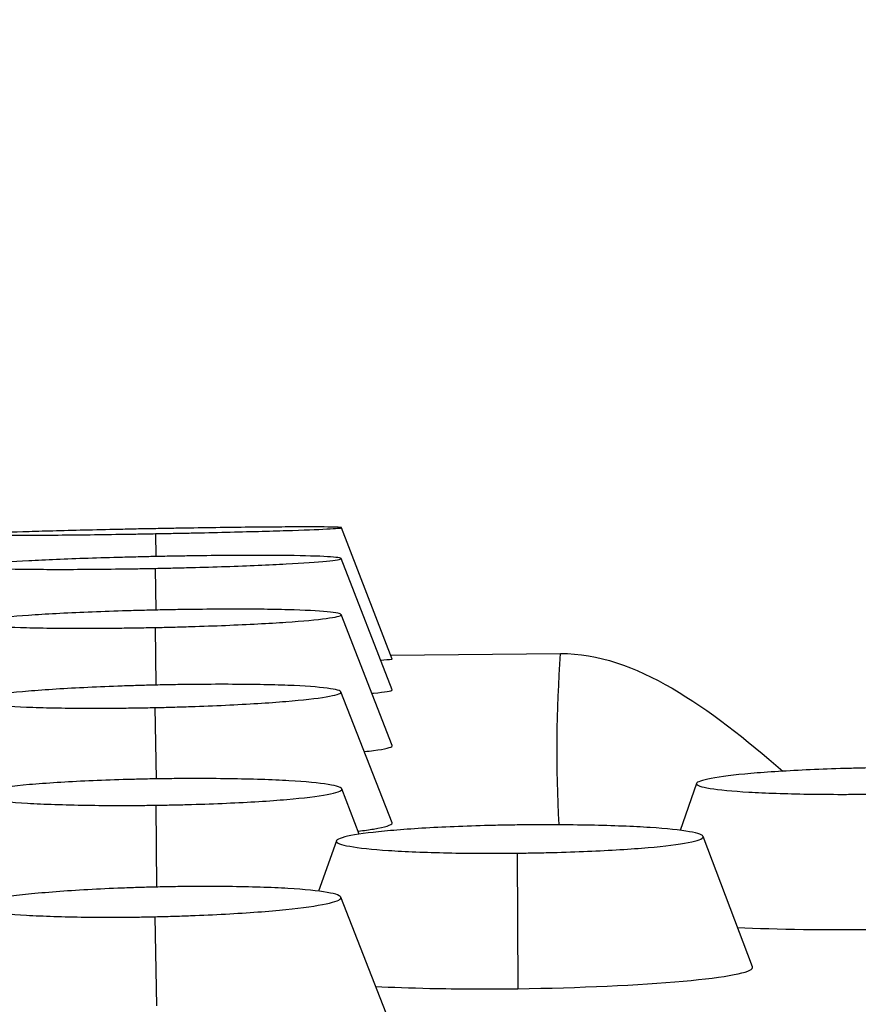
# Model space of a CAD drawing. Units: millimetres. Extents: x 0 to 291, y -125 to 204.
# Drawn here: x 139 to 141, y 157 to 159 of the extents above; entities that cross this region are included whole.
import ezdxf
from ezdxf import colors
from ezdxf.entities.mleader import LeaderData, LeaderLine
from ezdxf.math import Vec2, Vec3

# ---------------------------------------------------------------- set-up
doc = ezdxf.new("R2010")
doc.units = ezdxf.units.MM
doc.layers.add('Predeterminado', color=7, linetype='Continuous')
doc.layers.add('RE-3-50X60-M', color=7, linetype='Continuous')

# ---------------------------------------------------------------- blocks, each defined once
blk = doc.blocks.new('SE3')
at = {"layer": 'RE-3-50X60-M', "color": 7, "linetype": 'Continuous'}
for p, q in [((139.3723, 157.9381), (139.3728, 157.8897)), ((139.8727, 157.6726), (139.7657, 157.9506)), ((139.8727, 157.6077), (139.7651, 157.8854)), ((139.3716, 157.8647), (139.3729, 157.7764)), ((139.8726, 157.4895), (139.7647, 157.7668)), ((139.3713, 157.7395), (139.3732, 157.6177)), ((139.8694, 157.6812), (140.2285, 157.6846)), ((139.8726, 157.3263), (139.7645, 157.6033)), ((139.371, 157.5701), (139.3735, 157.4191)), ((140.5168, 157.4096), (140.4822, 157.3101)), ((139.8032, 157.302), (139.7665, 157.398)), ((139.373, 157.3634), (139.3746, 157.1903)), ((139.7547, 157.2879), (139.7173, 157.1815)), ((140.635, 157.0213), (140.5304, 157.2973)), ((140.1369, 157.2619), (140.1386, 156.9749)), ((139.8726, 156.8923), (139.7644, 157.1687)), ((139.3709, 157.1274), (139.374, 156.9388))]:
    blk.add_line(p, q, dxfattribs=at)
for centre, radius, start, end in [((143.0993, 157.476), 2.8784, 175.845, 183.0562), ((139.6144, 160.4628), 2.8022, 274.8173, 275.2894)]:
    blk.add_arc(centre, radius, start, end, dxfattribs=at)
for points, knots in [([(139.3723, 157.9381), (139.3796, 157.9382), (139.3861, 157.9384), (139.3973, 157.9386), (139.4035, 157.9387), (139.4226, 157.9391), (139.4353, 157.9393), (139.4728, 157.9401), (139.4976, 157.9407), (139.5692, 157.9424), (139.6132, 157.9436), (139.6851, 157.9458), (139.7143, 157.947), (139.7545, 157.949), (139.7654, 157.9499), (139.766, 157.9513), (139.7558, 157.9518), (139.7171, 157.9524), (139.6885, 157.9524), (139.618, 157.9521), (139.5744, 157.9517), (139.5032, 157.9508), (139.4784, 157.9504), (139.441, 157.9498), (139.4282, 157.9496), (139.4091, 157.9493), (139.4029, 157.9492), (139.3916, 157.949), (139.3852, 157.9489), (139.3779, 157.9487)], [0, 0, 0, 0, 0.014648, 0.014648, 0.030306, 0.030306, 0.061623, 0.061623, 0.124255, 0.124255, 0.249519, 0.249519, 0.374784, 0.374784, 0.500048, 0.500048, 0.625313, 0.625313, 0.750577, 0.750577, 0.875842, 0.875842, 0.938474, 0.938474, 0.96979, 0.96979, 0.985448, 0.985448, 1, 1, 1, 1]), ([(139.3779, 157.9487), (139.3706, 157.9486), (139.3643, 157.9485), (139.3531, 157.9483), (139.3471, 157.9482), (139.3281, 157.9478), (139.3155, 157.9475), (139.2784, 157.9467), (139.2539, 157.9462), (139.1833, 157.9445), (139.14, 157.9433), (139.0694, 157.9411), (139.0407, 157.9399), (139.0011, 157.9379), (138.9903, 157.9371), (138.9894, 157.9357), (138.9994, 157.9352), (139.0376, 157.9346), (139.0658, 157.9345), (139.1357, 157.9349), (139.1786, 157.9353), (139.2487, 157.9361), (139.2731, 157.9365), (139.31, 157.937), (139.3225, 157.9372), (139.3414, 157.9376), (139.3474, 157.9377), (139.3586, 157.9379), (139.3649, 157.938), (139.3723, 157.9381)], [0, 0, 0, 0, 0.014541, 0.014541, 0.0302, 0.0302, 0.061516, 0.061516, 0.12415, 0.12415, 0.249417, 0.249417, 0.374684, 0.374684, 0.499951, 0.499951, 0.625219, 0.625219, 0.750486, 0.750486, 0.875753, 0.875753, 0.938387, 0.938387, 0.969703, 0.969703, 0.985362, 0.985362, 1, 1, 1, 1]), ([(139.3773, 157.8898), (139.3701, 157.8896), (139.3638, 157.8895), (139.3526, 157.8892), (139.3465, 157.8891), (139.3275, 157.8886), (139.3149, 157.8883), (139.2778, 157.8873), (139.2533, 157.8866), (139.1828, 157.8842), (139.1394, 157.8824), (139.0688, 157.8787), (139.0401, 157.8767), (139.0005, 157.8729), (138.9897, 157.871), (138.9888, 157.8678), (138.9988, 157.8664), (139.037, 157.8641), (139.0652, 157.8633), (139.135, 157.8625), (139.178, 157.8624), (139.2481, 157.8629), (139.2725, 157.8631), (139.3094, 157.8636), (139.3219, 157.8638), (139.3408, 157.8641), (139.3468, 157.8642), (139.358, 157.8644), (139.3643, 157.8645), (139.3716, 157.8647)], [0, 0, 0, 0, 0.014545, 0.014545, 0.030203, 0.030203, 0.06152, 0.06152, 0.124153, 0.124153, 0.24942, 0.24942, 0.374687, 0.374687, 0.499954, 0.499954, 0.62522, 0.62522, 0.750487, 0.750487, 0.875754, 0.875754, 0.938387, 0.938387, 0.969704, 0.969704, 0.985363, 0.985363, 1, 1, 1, 1]), ([(139.3716, 157.8647), (139.379, 157.8648), (139.3855, 157.865), (139.3967, 157.8652), (139.4028, 157.8653), (139.422, 157.8658), (139.4347, 157.8661), (139.4722, 157.8671), (139.497, 157.8678), (139.5686, 157.8702), (139.6126, 157.8721), (139.6845, 157.8758), (139.7137, 157.8778), (139.7539, 157.8817), (139.7648, 157.8835), (139.7654, 157.8868), (139.7552, 157.8882), (139.7165, 157.8905), (139.688, 157.8913), (139.6174, 157.8922), (139.5739, 157.8922), (139.5026, 157.8917), (139.4779, 157.8914), (139.4404, 157.8909), (139.4277, 157.8907), (139.4085, 157.8904), (139.4024, 157.8903), (139.3911, 157.89), (139.3847, 157.8899), (139.3773, 157.8898)], [0, 0, 0, 0, 0.014648, 0.014648, 0.030306, 0.030306, 0.061622, 0.061622, 0.124254, 0.124254, 0.249518, 0.249518, 0.374782, 0.374782, 0.500046, 0.500046, 0.62531, 0.62531, 0.750574, 0.750574, 0.875839, 0.875839, 0.938471, 0.938471, 0.969787, 0.969787, 0.985445, 0.985445, 1, 1, 1, 1]), ([(139.377, 157.7765), (139.3698, 157.7763), (139.3634, 157.7762), (139.3523, 157.7759), (139.3462, 157.7757), (139.3272, 157.7752), (139.3146, 157.7749), (139.2775, 157.7737), (139.253, 157.7728), (139.1824, 157.7699), (139.1391, 157.7676), (139.0685, 157.7628), (139.0398, 157.7601), (139.0002, 157.7548), (138.9894, 157.7521), (138.9885, 157.7474), (138.9984, 157.7452), (139.0366, 157.7416), (139.0648, 157.7401), (139.1346, 157.7383), (139.1776, 157.7378), (139.2477, 157.7379), (139.2721, 157.7381), (139.309, 157.7385), (139.3215, 157.7386), (139.3404, 157.7389), (139.3464, 157.739), (139.3576, 157.7393), (139.364, 157.7394), (139.3713, 157.7395)], [0, 0, 0, 0, 0.014541, 0.014541, 0.0302, 0.0302, 0.061517, 0.061517, 0.12415, 0.12415, 0.249418, 0.249418, 0.374685, 0.374685, 0.499952, 0.499952, 0.62522, 0.62522, 0.750487, 0.750487, 0.875755, 0.875755, 0.938388, 0.938388, 0.969705, 0.969705, 0.985364, 0.985364, 1, 1, 1, 1]), ([(139.3713, 157.7395), (139.3787, 157.7397), (139.3851, 157.7398), (139.3964, 157.7401), (139.4025, 157.7402), (139.4216, 157.7407), (139.4343, 157.7411), (139.4718, 157.7422), (139.4966, 157.7431), (139.5682, 157.746), (139.6123, 157.7483), (139.6841, 157.7532), (139.7134, 157.7559), (139.7535, 157.7613), (139.7644, 157.764), (139.7651, 157.7687), (139.7549, 157.771), (139.7162, 157.7746), (139.6877, 157.7761), (139.6171, 157.778), (139.5736, 157.7784), (139.5023, 157.7782), (139.4776, 157.778), (139.4401, 157.7776), (139.4274, 157.7774), (139.4082, 157.7771), (139.4021, 157.777), (139.3908, 157.7768), (139.3844, 157.7766), (139.377, 157.7765)], [0, 0, 0, 0, 0.014646, 0.014646, 0.030305, 0.030305, 0.061621, 0.061621, 0.124253, 0.124253, 0.249518, 0.249518, 0.374783, 0.374783, 0.500047, 0.500047, 0.625312, 0.625312, 0.750577, 0.750577, 0.875842, 0.875842, 0.938474, 0.938474, 0.96979, 0.96979, 0.985448, 0.985448, 1, 1, 1, 1]), ([(139.371, 157.5701), (139.3784, 157.5702), (139.3848, 157.5704), (139.3961, 157.5707), (139.4022, 157.5708), (139.4214, 157.5714), (139.4341, 157.5718), (139.4716, 157.573), (139.4964, 157.574), (139.568, 157.5774), (139.6121, 157.5801), (139.6839, 157.5861), (139.7132, 157.5894), (139.7533, 157.5961), (139.7642, 157.5994), (139.7649, 157.6056), (139.7547, 157.6085), (139.7161, 157.6135), (139.6876, 157.6156), (139.617, 157.6183), (139.5734, 157.6191), (139.5022, 157.6193), (139.4774, 157.6192), (139.4399, 157.6189), (139.4272, 157.6187), (139.408, 157.6184), (139.4019, 157.6183), (139.3906, 157.618), (139.3842, 157.6179), (139.3768, 157.6178)], [0, 0, 0, 0, 0.014645, 0.014645, 0.030304, 0.030304, 0.06162, 0.06162, 0.124254, 0.124254, 0.24952, 0.24952, 0.374786, 0.374786, 0.500053, 0.500053, 0.625319, 0.625319, 0.750586, 0.750586, 0.875852, 0.875852, 0.938485, 0.938485, 0.969802, 0.969802, 0.98546, 0.98546, 1, 1, 1, 1]), ([(139.3768, 157.6178), (139.3696, 157.6176), (139.3633, 157.6174), (139.3521, 157.6171), (139.346, 157.617), (139.327, 157.6164), (139.3144, 157.616), (139.2773, 157.6147), (139.2528, 157.6137), (139.1822, 157.6103), (139.1389, 157.6076), (139.0682, 157.6017), (139.0395, 157.5985), (139, 157.5918), (138.9891, 157.5885), (138.9882, 157.5824), (138.9982, 157.5795), (139.0363, 157.5746), (139.0645, 157.5725), (139.1343, 157.5698), (139.1773, 157.5689), (139.2475, 157.5687), (139.2718, 157.5687), (139.3087, 157.5691), (139.3213, 157.5692), (139.3402, 157.5695), (139.3462, 157.5696), (139.3573, 157.5698), (139.3637, 157.5699), (139.371, 157.5701)], [0, 0, 0, 0, 0.014529, 0.014529, 0.030188, 0.030188, 0.061505, 0.061505, 0.12414, 0.12414, 0.249409, 0.249409, 0.374678, 0.374678, 0.499947, 0.499947, 0.625216, 0.625216, 0.750485, 0.750485, 0.875754, 0.875754, 0.938389, 0.938389, 0.969706, 0.969706, 0.985365, 0.985365, 1, 1, 1, 1]), ([(139.8309, 157.6003), (139.8317, 157.6004), (139.8325, 157.6005), (139.8585, 157.603), (139.8723, 157.6053), (139.8728, 157.6075), (139.8727, 157.6076), (139.8727, 157.6077)], [0.2874287, 0.2874287, 0.2874287, 0.2874287, 0.2919234, 0.2919234, 0.4335387, 0.4335387, 0.4403621, 0.4403621, 0.4403621, 0.4403621]), ([(139.8145, 157.4769), (139.8214, 157.4776), (139.8276, 157.4784), (139.8585, 157.4825), (139.8723, 157.4858), (139.8728, 157.4891), (139.8727, 157.4893), (139.8726, 157.4895)], [0.2902486, 0.2902486, 0.2902486, 0.2902486, 0.320951, 0.320951, 0.4567608, 0.4567608, 0.4654127, 0.4654127, 0.4654127, 0.4654127]), ([(140.9048, 157.4427), (140.8975, 157.4426), (140.8912, 157.4425), (140.88, 157.4423), (140.874, 157.4421), (140.855, 157.4417), (140.8424, 157.4414), (140.8053, 157.4403), (140.7808, 157.4394), (140.7102, 157.4362), (140.6668, 157.4335), (140.5962, 157.4274), (140.5675, 157.4238), (140.5279, 157.4165), (140.5171, 157.4127), (140.5162, 157.4055), (140.5262, 157.4021), (140.5643, 157.3959), (140.5924, 157.3932), (140.6623, 157.3892), (140.7053, 157.3877), (140.7755, 157.3866), (140.7998, 157.3864), (140.8367, 157.3864), (140.8493, 157.3865), (140.8682, 157.3866), (140.8742, 157.3866), (140.8853, 157.3868), (140.8917, 157.3868), (140.899, 157.3869)], [0, 0, 0, 0, 0.014532, 0.014532, 0.030191, 0.030191, 0.061508, 0.061508, 0.124142, 0.124142, 0.249411, 0.249411, 0.37468, 0.37468, 0.499949, 0.499949, 0.625218, 0.625218, 0.750487, 0.750487, 0.875756, 0.875756, 0.938391, 0.938391, 0.969708, 0.969708, 0.985366, 0.985366, 1, 1, 1, 1]), ([(139.3789, 157.4192), (139.3716, 157.4191), (139.3653, 157.419), (139.3541, 157.4188), (139.348, 157.4186), (139.329, 157.4182), (139.3165, 157.4179), (139.2794, 157.4167), (139.2548, 157.4158), (139.1842, 157.4127), (139.1409, 157.41), (139.0702, 157.4038), (139.0415, 157.4003), (139.0019, 157.393), (138.9911, 157.3892), (138.9902, 157.382), (139.0001, 157.3785), (139.0382, 157.3724), (139.0664, 157.3697), (139.1362, 157.3656), (139.1792, 157.3642), (139.2494, 157.3631), (139.2738, 157.3629), (139.3107, 157.3629), (139.3232, 157.3629), (139.3421, 157.3631), (139.3481, 157.3631), (139.3593, 157.3632), (139.3657, 157.3633), (139.373, 157.3634)], [0, 0, 0, 0, 0.014525, 0.014525, 0.030184, 0.030184, 0.061501, 0.061501, 0.124136, 0.124136, 0.249406, 0.249406, 0.374676, 0.374676, 0.499945, 0.499945, 0.625215, 0.625215, 0.750485, 0.750485, 0.875755, 0.875755, 0.93839, 0.93839, 0.969707, 0.969707, 0.985366, 0.985366, 1, 1, 1, 1]), ([(139.373, 157.3634), (139.3804, 157.3635), (139.3868, 157.3636), (139.3981, 157.3638), (139.4042, 157.3639), (139.4234, 157.3644), (139.4361, 157.3647), (139.4735, 157.3658), (139.4984, 157.3667), (139.57, 157.3698), (139.6141, 157.3725), (139.686, 157.3787), (139.7152, 157.3822), (139.7554, 157.3896), (139.7663, 157.3935), (139.767, 157.4007), (139.7568, 157.4042), (139.7182, 157.4105), (139.6897, 157.4132), (139.6191, 157.4172), (139.5755, 157.4186), (139.5042, 157.4196), (139.4795, 157.4198), (139.4419, 157.4198), (139.4292, 157.4197), (139.41, 157.4196), (139.4039, 157.4195), (139.3926, 157.4194), (139.3862, 157.4193), (139.3789, 157.4192)], [0, 0, 0, 0, 0.014644, 0.014644, 0.030303, 0.030303, 0.061619, 0.061619, 0.124253, 0.124253, 0.24952, 0.24952, 0.374787, 0.374787, 0.500054, 0.500054, 0.625321, 0.625321, 0.750589, 0.750589, 0.875856, 0.875856, 0.938489, 0.938489, 0.969806, 0.969806, 0.985464, 0.985464, 1, 1, 1, 1]), ([(139.8013, 157.3084), (139.8134, 157.3099), (139.8242, 157.3115), (139.8585, 157.3172), (139.8724, 157.3214), (139.8728, 157.3257), (139.8728, 157.326), (139.8726, 157.3263)], [0.2918265, 0.2918265, 0.2918265, 0.2918265, 0.3400761, 0.3400761, 0.4720608, 0.4720608, 0.4823463, 0.4823463, 0.4823463, 0.4823463]), ([(140.1428, 157.3216), (140.1355, 157.3215), (140.1292, 157.3214), (140.118, 157.3213), (140.1119, 157.3211), (140.0929, 157.3208), (140.0804, 157.3205), (140.0432, 157.3194), (140.0187, 157.3186), (139.9481, 157.3155), (139.9047, 157.3128), (139.8341, 157.3065), (139.8054, 157.3029), (139.7658, 157.2952), (139.755, 157.2912), (139.7541, 157.2835), (139.764, 157.2798), (139.8022, 157.273), (139.8303, 157.27), (139.9001, 157.2654), (139.9432, 157.2636), (140.0133, 157.2621), (140.0377, 157.2618), (140.0746, 157.2616), (140.0871, 157.2616), (140.106, 157.2617), (140.1121, 157.2617), (140.1232, 157.2618), (140.1296, 157.2619), (140.1369, 157.2619)], [0, 0, 0, 0, 0.014525, 0.014525, 0.030184, 0.030184, 0.061501, 0.061501, 0.124136, 0.124136, 0.249406, 0.249406, 0.374676, 0.374676, 0.499946, 0.499946, 0.625216, 0.625216, 0.750486, 0.750486, 0.875756, 0.875756, 0.938391, 0.938391, 0.969708, 0.969708, 0.985367, 0.985367, 1, 1, 1, 1]), ([(140.1369, 157.2619), (140.1443, 157.262), (140.1507, 157.2621), (140.162, 157.2623), (140.1681, 157.2624), (140.1873, 157.2627), (140.2, 157.263), (140.2375, 157.264), (140.2623, 157.2649), (140.3339, 157.2679), (140.378, 157.2706), (140.4499, 157.2769), (140.4791, 157.2806), (140.5193, 157.2883), (140.5302, 157.2924), (140.5309, 157.3001), (140.5207, 157.3039), (140.4821, 157.3108), (140.4536, 157.3138), (140.383, 157.3184), (140.3394, 157.3201), (140.2681, 157.3215), (140.2434, 157.3218), (140.2058, 157.322), (140.1931, 157.322), (140.1739, 157.3219), (140.1678, 157.3219), (140.1565, 157.3218), (140.1501, 157.3217), (140.1428, 157.3216)], [0, 0, 0, 0, 0.014643, 0.014643, 0.030302, 0.030302, 0.061619, 0.061619, 0.124252, 0.124252, 0.249519, 0.249519, 0.374787, 0.374787, 0.500054, 0.500054, 0.625321, 0.625321, 0.750588, 0.750588, 0.875856, 0.875856, 0.938489, 0.938489, 0.969806, 0.969806, 0.985464, 0.985464, 1, 1, 1, 1]), ([(139.3769, 157.1903), (139.3696, 157.1902), (139.3633, 157.19), (139.3521, 157.1897), (139.346, 157.1895), (139.327, 157.1889), (139.3144, 157.1885), (139.2773, 157.187), (139.2528, 157.1859), (139.1822, 157.1819), (139.1389, 157.1786), (139.0682, 157.1714), (139.0395, 157.1672), (138.9999, 157.1587), (138.989, 157.1544), (138.9881, 157.1463), (138.9981, 157.1425), (139.0363, 157.1357), (139.0645, 157.1328), (139.1343, 157.1286), (139.1771, 157.1272), (139.2472, 157.1264), (139.2716, 157.1263), (139.3086, 157.1265), (139.3211, 157.1266), (139.34, 157.1268), (139.346, 157.1269), (139.3572, 157.1271), (139.3636, 157.1272), (139.3709, 157.1274)], [0, 0, 0, 0, 0.014514, 0.014514, 0.030173, 0.030173, 0.061491, 0.061491, 0.124126, 0.124126, 0.249397, 0.249397, 0.374668, 0.374668, 0.499939, 0.499939, 0.62521, 0.62521, 0.750481, 0.750481, 0.875751, 0.875751, 0.938387, 0.938387, 0.969705, 0.969705, 0.985363, 0.985363, 1, 1, 1, 1]), ([(139.3709, 157.1274), (139.3783, 157.1276), (139.3847, 157.1277), (139.396, 157.128), (139.4021, 157.1282), (139.4213, 157.1287), (139.434, 157.1292), (139.4715, 157.1306), (139.4964, 157.1317), (139.568, 157.1357), (139.6121, 157.139), (139.6839, 157.1463), (139.713, 157.1504), (139.7532, 157.159), (139.7641, 157.1634), (139.765, 157.1715), (139.7549, 157.1755), (139.7162, 157.1823), (139.6876, 157.1852), (139.617, 157.1894), (139.5734, 157.1907), (139.5022, 157.1915), (139.4774, 157.1916), (139.4399, 157.1913), (139.4272, 157.1912), (139.408, 157.1909), (139.4019, 157.1908), (139.3906, 157.1906), (139.3842, 157.1905), (139.3769, 157.1903)], [0, 0, 0, 0, 0.014647, 0.014647, 0.030305, 0.030305, 0.061622, 0.061622, 0.124256, 0.124256, 0.249524, 0.249524, 0.374793, 0.374793, 0.500061, 0.500061, 0.625329, 0.625329, 0.750597, 0.750597, 0.875865, 0.875865, 0.938499, 0.938499, 0.969816, 0.969816, 0.985475, 0.985475, 1, 1, 1, 1]), ([(140.1386, 156.9749), (140.2685, 156.977), (140.396, 156.9827), (140.5802, 156.9993), (140.6343, 157.0099), (140.6353, 157.0202), (140.6352, 157.0207), (140.635, 157.0211)], [0, 0, 0, 0, 0.25, 0.25, 0.5, 0.5, 0.5117993, 0.5117993, 0.5117993, 0.5117993]), ([(139.8375, 156.9798), (139.8725, 156.978), (139.9115, 156.9767), (139.982, 156.9752), (140.0125, 156.9748), (140.0593, 156.9746), (140.075, 156.9746), (140.0988, 156.9746), (140.1067, 156.9747), (140.1227, 156.9748), (140.1306, 156.9749), (140.1386, 156.9749)], [0.7869289, 0.7869289, 0.7869289, 0.7869289, 0.875, 0.875, 0.9375, 0.9375, 0.96875, 0.96875, 0.984375, 0.984375, 1, 1, 1, 1])]:
    blk.add_open_spline(points, degree=3, knots=knots, dxfattribs=at)
for points in [[(140.2285, 157.6846), (140.3872, 157.6854), (140.5433, 157.5702), (140.699, 157.4356)], [(140.6026, 157.1046), (140.6866, 157.1008), (140.7929, 157.0993), (140.9016, 157.1004)]]:
    blk.add_open_spline(points, degree=3, dxfattribs=at)
blk = doc.blocks.new('_DOT')
at = {"color": 0}
blk.add_line((0, 0), (-1, 0), dxfattribs=at)
at = {"color": 0, "const_width": 0.333}
blk.add_lwpolyline([(-0.1665, 0, 1), (0.1665, 0, 1)], format="xyb", close=True, dxfattribs=at)

msp = doc.modelspace()

# ---------------------------------------------------------------- block references
at = {"layer": 'Predeterminado'}
msp.add_blockref('SE3', (0, 0), dxfattribs=at)

# ---------------------------------------------------------------- leaders
at = {"layer": 'Predeterminado', "color": 7, "linetype": 'Continuous'}
ml = msp.add_multileader_mtext('Standard', dxfattribs=at)
ml.set_content('{\\pxsm0.9;\\fArial TUR|b0||i0||c0|p34;\\W1.;Reductor de velocidad de 3 piezas con medidas 905 x 606 x 30 mm ( El Conjunto se vende por separado).\\P}', color=256)
ml.set_leader_properties()
ml.set_arrow_properties(name='DOT')
ml.build(insert=Vec2(0, 0))
ml.multileader.update_dxf_attribs({"leader_type": 0, "dogleg_length": 0, "arrow_head_size": 2.5})
ctx = ml.context
ctx.base_point, ctx.char_height, ctx.arrow_head_size, ctx.landing_gap_size = Vec3(6.6394, 191.8961), 2.5, 2.5, 0.875
notes = []
notes.append((ctx, [(0, (0, 0, 0), (0, 0), (1, 0), 1, [])]))
ctx.mtext.insert = Vec3(8.6394, 193.5136)
for ctx, leaders in notes:
    for number, flags, end, landing, length, lines in leaders:
        leader = LeaderData()
        leader.index, (leader.has_last_leader_line, leader.has_dogleg_vector, leader.attachment_direction) = number, flags
        leader.last_leader_point, leader.dogleg_vector, leader.dogleg_length = Vec3(end), Vec3(landing), length
        for number, points, colour, breaks in lines:
            line = LeaderLine()
            line.index, line.vertices, line.color, line.breaks = number, Vec3.list(points), colors.encode_raw_color(colour), breaks
            leader.lines.append(line)
        ctx.leaders.append(leader)

doc.saveas('drawing.dxf')
